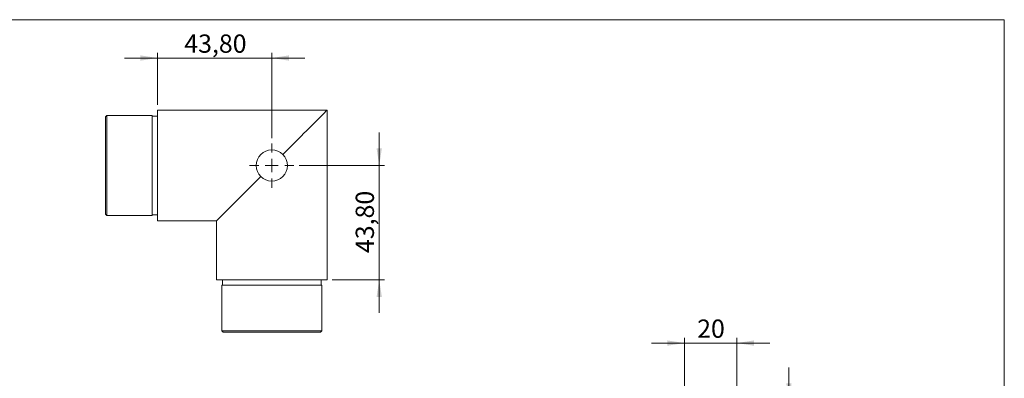
# Model space of a CAD drawing. Units: millimetres. Extents: x 10 to 584, y 10 to 410.
# Drawn here: x 206 to 584, y 273 to 410 of the extents above; entities that cross this region are included whole.
import ezdxf

# ---------------------------------------------------------------- set-up
doc = ezdxf.new("R2010")
doc.units = ezdxf.units.MM
doc.header["$LTSCALE"] = 2
doc.styles.add('SLDTEXTSTYLE0', font='TXT', dxfattribs={"width": 0.75})
doc.dimstyles.new('SLDDIMSTYLE0', dxfattribs={"dimtxt": 7, "dimasz": 6.604, "dimexe": 0, "dimexo": 0.0625, "dimgap": 1.75, "dimtad": 1, "dimrnd": 1e-09, "dimzin": 12, "dimdsep": 46, "dimtxsty": 'SLDTEXTSTYLE0', "dimsah": 1, "dimcen": 0.09, "dimadec": 0, "dimazin": 3, "dimtfac": 1, "dimtmove": 0, "dimatfit": 0, "dimfxl": 0, "dimfrac": 2, "dimtolj": 1, "dimtzin": 12, "dimarcsym": 0})

# ---------------------------------------------------------------- blocks, each defined once
blk = doc.blocks.new('_D')
at = {"color": 7, "linetype": 'Continuous', "lineweight": 0}
for p, q in [((344.33, 354.12), (344.33, 366.82)), ((313.63, 354.12), (346.33, 354.12)), ((344.33, 310.32), (344.33, 354.12)), ((326.33, 310.32), (346.33, 310.32)), ((344.33, 310.32), (344.33, 297.62))]:
    blk.add_line(p, q, dxfattribs=at)
for points in [[(344.33, 354.12), (345.34, 360.72), (343.31, 360.72)], [(344.33, 310.32), (343.31, 303.72), (345.34, 303.72)]]:
    blk.add_solid(points, dxfattribs=at)
at = {"color": 7, "linetype": 'Continuous', "lineweight": 0, "insert": (335.3, 320.58), "char_height": 7, "attachment_point": 1, "rotation": 90, "style": 'SLDTEXTSTYLE0'}
blk.add_mtext('43,80', dxfattribs=at)
blk = doc.blocks.new('_D_1')
at = {"color": 7, "linetype": 'Continuous', "lineweight": 0}
for p, q in [((259.33, 377.32), (259.33, 397.32)), ((303.13, 364.62), (303.13, 397.32)), ((259.33, 395.32), (246.63, 395.32)), ((259.33, 395.32), (303.13, 395.32)), ((303.13, 395.32), (315.83, 395.32))]:
    blk.add_line(p, q, dxfattribs=at)
for points in [[(259.33, 395.32), (252.72, 396.34), (252.72, 394.3)], [(303.13, 395.32), (309.73, 394.3), (309.73, 396.34)]]:
    blk.add_solid(points, dxfattribs=at)
at = {"color": 7, "linetype": 'Continuous', "lineweight": 0, "insert": (269.59, 404.34), "char_height": 7, "attachment_point": 1, "style": 'SLDTEXTSTYLE0'}
blk.add_mtext('43,80', dxfattribs=at)
blk = doc.blocks.new('SW_CENTERMARKSYMBOL_1')
at = {"color": 0, "linetype": 'Continuous', "lineweight": 0}
for p, q in [((0, 5), (0, 8.5)), ((-5, 0), (-8.5, 0)), ((0, 0), (-2.5, 0)), ((0, 0), (0, 2.5)), ((0, 0), (0, -2.5)), ((0, 0), (2.5, 0)), ((5, 0), (8.5, 0)), ((0, -5), (0, -8.5))]:
    blk.add_line(p, q, dxfattribs=at)
blk = doc.blocks.new('_D_9')
at = {"color": 7, "linetype": 'Continuous', "lineweight": 0}
for p, q in [((461.41, 268.08), (461.41, 288.08)), ((481.41, 265.53), (481.41, 288.08)), ((461.41, 286.08), (448.71, 286.08)), ((461.41, 286.08), (481.41, 286.08)), ((481.41, 286.08), (494.11, 286.08))]:
    blk.add_line(p, q, dxfattribs=at)
for points in [[(461.41, 286.08), (454.8, 287.1), (454.8, 285.06)], [(481.41, 286.08), (488.01, 285.06), (488.01, 287.1)]]:
    blk.add_solid(points, dxfattribs=at)
at = {"color": 7, "linetype": 'Continuous', "lineweight": 0, "insert": (466.23, 295.1), "char_height": 7, "attachment_point": 1, "style": 'SLDTEXTSTYLE0'}
blk.add_mtext('20', dxfattribs=at)
blk = doc.blocks.new('_D_10')
at = {"color": 7, "linetype": 'Continuous', "lineweight": 0}
for p, q in [((501.41, 264.03), (501.41, 276.73)), ((482.91, 264.03), (503.41, 264.03)), ((501.41, 225.73), (501.41, 264.03)), ((482.91, 225.73), (503.41, 225.73)), ((501.41, 225.73), (501.41, 213.03))]:
    blk.add_line(p, q, dxfattribs=at)
for points in [[(501.41, 264.03), (502.42, 270.63), (500.39, 270.63)], [(501.41, 225.73), (500.39, 219.13), (502.42, 219.13)]]:
    blk.add_solid(points, dxfattribs=at)
at = {"color": 7, "linetype": 'Continuous', "lineweight": 0, "char_height": 7, "attachment_point": 1, "rotation": 90, "style": 'SLDTEXTSTYLE0'}
for s, insert in [('38,30', (492.28, 238.52)), ('%%c', (492.38, 227.96))]:
    blk.add_mtext(s, dxfattribs=dict(at, insert=insert))

msp = doc.modelspace()

# ---------------------------------------------------------------- linework, layer by layer
at = {"color": 7, "linetype": 'Continuous', "lineweight": 0}
for q in [(10, 410), (584, 10)]:
    msp.add_line((584, 410), q, dxfattribs=at)
at = {"color": 7, "linetype": 'Continuous', "lineweight": 15}
for p, q in [((324.32652, 375.319457), (259.32652, 375.319457)), ((259.32652, 375.319457), (259.32652, 332.91946)), ((324.32652, 310.319459), (324.32652, 375.319457)), ((239.826522, 373.26946), (239.326521, 372.769459)), ((239.326521, 335.469459), (239.326521, 372.769459)), ((257.32652, 373.26946), (239.826522, 373.26946)), ((239.826522, 373.26946), (239.826522, 354.11946)), ((257.32652, 334.96946), (257.32652, 373.26946)), ((259.32652, 373.069456), (257.32652, 373.069456)), ((239.826522, 354.11946), (239.826522, 334.96946)), ((239.326521, 335.469459), (239.826522, 334.96946)), ((239.826522, 334.96946), (257.32652, 334.96946)), ((257.32652, 335.169459), (259.32652, 335.169459)), ((259.32652, 332.91946), (281.926521, 332.91946)), ((281.926521, 332.91946), (281.926521, 310.319459)), ((281.926521, 310.319459), (324.32652, 310.319459)), ((284.17652, 310.319459), (284.17652, 308.319459)), ((322.076521, 308.319459), (322.076521, 310.319459)), ((283.97652, 308.319459), (283.97652, 290.819459)), ((322.27652, 308.319459), (283.97652, 308.319459)), ((322.27652, 290.819459), (322.27652, 308.319459)), ((283.97652, 290.819459), (284.476519, 290.31946)), ((283.97652, 290.819459), (322.27652, 290.819459)), ((321.776521, 290.31946), (322.27652, 290.819459)), ((321.776521, 290.31946), (284.476519, 290.31946))]:
    msp.add_line(p, q, dxfattribs=at)
at = {"color": 7, "linetype": 'Continuous', "lineweight": 15, "flags": 128}
for points in [[(307.369161, 358.3621), (308.607092, 359.600032), (309.825297, 360.818236), (311.019393, 362.012333), (312.18508, 363.178021), (313.318164, 364.311101), (314.414566, 365.407506), (315.47034, 366.46328), (316.481687, 367.474625), (317.444967, 368.437907), (318.356711, 369.34965), (319.213639, 370.206578), (320.012667, 371.005604), (320.750919, 371.743856), (321.425737, 372.418674), (322.034691, 373.027629), (322.575594, 373.568533), (323.046495, 374.039432), (323.445699, 374.438642), (323.771772, 374.764709), (324.02354, 375.016479), (324.200095, 375.193036), (324.3008, 375.293738), (324.32652, 375.319457)], [(281.926521, 332.91946), (281.95224, 332.94518), (282.052946, 333.045885), (282.229501, 333.22244), (282.481269, 333.474206), (282.807342, 333.800279), (283.206546, 334.199485), (283.677446, 334.670386), (284.218349, 335.211289), (284.827304, 335.820243), (285.502122, 336.495061), (286.240374, 337.233313), (287.039402, 338.032341), (287.896329, 338.88927), (288.808074, 339.801014), (289.771354, 340.764292), (290.7827, 341.775639), (291.838474, 342.831413), (292.934877, 343.927818), (294.067961, 345.060898), (295.233648, 346.226586), (296.427743, 347.420684), (297.645949, 348.638887), (298.88388, 349.87682)]]:
    msp.add_lwpolyline(points, dxfattribs=at)
at = {"color": 7, "linetype": 'Continuous', "lineweight": 15}
msp.add_circle((303.12652, 354.119459), 6, dxfattribs=at)

# ---------------------------------------------------------------- block references
at = {"color": 7, "linetype": 'Continuous', "lineweight": 0}
msp.add_blockref('SW_CENTERMARKSYMBOL_1', (303.12652, 354.119459), dxfattribs=at)

# ---------------------------------------------------------------- dimensions: what is measured, and where the dimension line sits
for base, p1, p2, angle, picture, middle in [((303.12652, 395.319459), (259.32652, 375.319459), (303.12652, 362.619459), 0, '_D_1', (281.22652, 395.319459)), ((344.32652, 354.119459), (324.32652, 310.319459), (311.62652, 354.119459), 90, '_D', (344.32652, 332.219459)), ((481.40652, 286.079592), (461.40652, 266.079592), (481.40652, 263.529592), 0, '_D_9', (471.40652, 286.079592))]:
    dim = msp.add_linear_dim(base=base, p1=p1, p2=p2, angle=angle, dimstyle='SLDDIMSTYLE0', dxfattribs=at)
    dim.commit()
    dim.dimension.update_dxf_attribs({"geometry": picture, "text_midpoint": middle, "dimtype": 160})
dim = msp.add_linear_dim(base=(501.40652, 264.029592), p1=(480.90652, 225.729592), p2=(480.90652, 264.029592), angle=90, text='%%c<>', dimstyle='SLDDIMSTYLE0', dxfattribs=at)
dim.commit()
dim.dimension.update_dxf_attribs({"geometry": '_D_10', "text_midpoint": (501.40652, 244.879592), "dimtype": 160})

doc.saveas('drawing.dxf')
